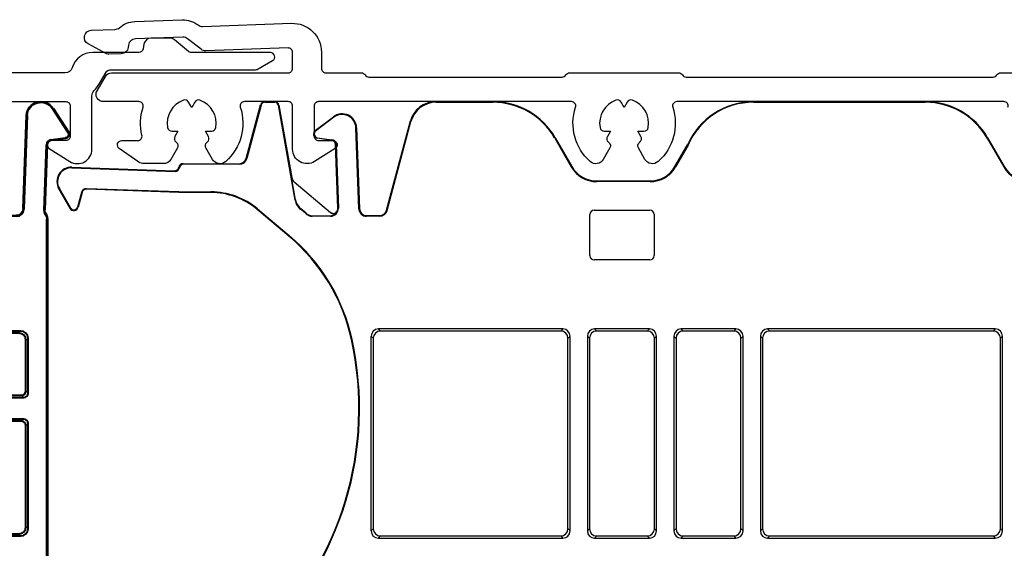
# Model space of a CAD drawing. Units: millimetres. Extents: x 74 to 1712, y 22 to 1484.
# Drawn here: x 763 to 832, y 1008 to 1045 of the extents above; entities that cross this region are included whole.
import ezdxf

# ---------------------------------------------------------------- set-up
doc = ezdxf.new("R2010")
doc.units = ezdxf.units.MM
doc.layers.add('Dimensions', color=7, linetype='Continuous', lineweight=25, true_color=0x008000)
for name, color, linetype, lineweight in [('G0008352 SPR 110-142 IVV AIR COMF', 7, 'Continuous', 25), ('P0346710 PRF P BOD IVV AIR COMF 110-142', 7, 'Continuous', 25), ('P0346810 PRF P EXTEND UP IVV AIR COMF', 7, 'Continuous', 25), ('Visible Edges', 7, 'Continuous', 40), ('Visible Tangent Edges', 7, 'Continuous', 25)]:
    doc.layers.add(name, color=color, linetype=linetype, lineweight=lineweight)

# ---------------------------------------------------------------- blocks, each defined once
blk = doc.blocks.new('G0008352 SPR IVV AIR COMF 110-142 RAAM 170-202')
at = {"layer": 'G0008352 SPR 110-142 IVV AIR COMF'}
for p, q in [((778.929, 1034.981), (779.922, 1038.688)), ((779.964, 1038.677), (778.971, 1034.97)), ((779.922, 1038.688), (779.964, 1038.677)), ((780.212, 1038.911), (780.908, 1038.911)), ((780.212, 1038.911), (780.212, 1038.867)), ((780.212, 1038.867), (780.908, 1038.867)), ((780.908, 1038.911), (780.908, 1038.867)), ((781.203, 1038.663), (781.16, 1038.655)), ((782.317, 1032.093), (781.16, 1038.655)), ((781.203, 1038.663), (782.087, 1033.652)), ((792.063, 1038.911), (796.035, 1038.911)), ((792.096, 1038.867), (792.063, 1038.911)), ((792.096, 1038.867), (796.035, 1038.867)), ((796.035, 1038.911), (796.035, 1038.867)), ((814.123, 1038.911), (826.035, 1038.911)), ((814.123, 1038.911), (814.123, 1038.867)), ((814.123, 1038.867), (826.035, 1038.867)), ((826.035, 1038.911), (826.035, 1038.867)), ((783.718, 1036.905), (784.984, 1037.859)), ((785.01, 1037.825), (783.744, 1036.871)), ((784.984, 1037.859), (785.01, 1037.825)), ((788.664, 1031.381), (790.324, 1037.577)), ((790.324, 1037.577), (790.357, 1037.533)), ((783.718, 1036.905), (783.744, 1036.871)), ((786.585, 1037.096), (786.541, 1037.094)), ((786.737, 1031.492), (786.541, 1037.094)), ((786.585, 1037.096), (786.781, 1031.493)), ((788.706, 1031.37), (790.357, 1037.533)), ((783.857, 1036.369), (783.863, 1036.412)), ((784.866, 1036.227), (783.857, 1036.369)), ((783.863, 1036.412), (784.872, 1036.27)), ((784.866, 1036.227), (784.872, 1036.27)), ((800.365, 1036.411), (800.328, 1036.389)), ((800.328, 1036.389), (801.482, 1034.389)), ((800.365, 1036.411), (801.52, 1034.411)), ((830.365, 1036.411), (830.328, 1036.389)), ((830.328, 1036.389), (831.482, 1034.389)), ((830.365, 1036.411), (831.52, 1034.411)), ((785.124, 1035.94), (785.168, 1035.942)), ((785.278, 1031.528), (785.124, 1035.94)), ((785.168, 1035.942), (785.322, 1031.53)), ((808.675, 1034.411), (809.541, 1035.911)), ((809.58, 1035.891), (808.713, 1034.389)), ((778.971, 1034.97), (778.929, 1034.981)), ((766.832, 1034.371), (766.831, 1034.327)), ((766.831, 1034.327), (773.991, 1034.077)), ((766.832, 1034.371), (773.947, 1034.122)), ((774.547, 1034.611), (778.446, 1034.611)), ((774.591, 1034.567), (774.547, 1034.611)), ((778.446, 1034.567), (774.591, 1034.567)), ((778.446, 1034.611), (778.446, 1034.567)), ((801.52, 1034.411), (801.482, 1034.389)), ((808.675, 1034.411), (808.713, 1034.389)), ((831.52, 1034.411), (831.482, 1034.389)), ((782.087, 1033.652), (782.08, 1033.651)), ((782.353, 1032.099), (782.08, 1033.651)), ((765.931, 1032.871), (765.969, 1032.893)), ((766.715, 1031.514), (765.931, 1032.871)), ((766.753, 1031.536), (765.969, 1032.893)), ((767.84, 1032.835), (767.841, 1032.878)), ((774.247, 1032.611), (767.84, 1032.835)), ((774.248, 1032.654), (767.841, 1032.878)), ((782.253, 1033.351), (782.258, 1033.356)), ((782.253, 1033.351), (784.777, 1031.233)), ((782.258, 1033.356), (784.781, 1031.238)), ((803.252, 1033.411), (803.252, 1033.367)), ((803.252, 1033.411), (806.943, 1033.411)), ((806.943, 1033.367), (803.252, 1033.367)), ((806.943, 1033.411), (806.943, 1033.367)), ((767.497, 1032.624), (767.222, 1031.598)), ((767.54, 1032.612), (767.265, 1031.586)), ((767.54, 1032.612), (767.497, 1032.624)), ((774.248, 1032.654), (774.247, 1032.611)), ((776.475, 1032.611), (774.247, 1032.611)), ((774.248, 1032.654), (776.475, 1032.654)), ((776.475, 1032.654), (776.475, 1032.611)), ((782.317, 1032.093), (782.353, 1032.099)), ((766.715, 1031.514), (766.753, 1031.536)), ((767.265, 1031.586), (767.222, 1031.598)), ((779.717, 1031.474), (779.688, 1031.441)), ((781.889, 1029.594), (779.688, 1031.441)), ((779.717, 1031.474), (781.917, 1029.628)), ((782.705, 1031.45), (782.727, 1031.479)), ((785.274, 1031.402), (785.267, 1031.404)), ((785.322, 1031.53), (785.278, 1031.528)), ((786.781, 1031.493), (786.737, 1031.492)), ((783.145, 1031.094), (783.169, 1031.122)), ((783.495, 1031.004), (784.779, 1031.004)), ((783.495, 1030.967), (783.495, 1031.004)), ((784.779, 1030.967), (783.495, 1030.967)), ((784.781, 1031.238), (784.777, 1031.233)), ((784.779, 1031.004), (784.779, 1030.967)), ((787.28, 1031.011), (788.181, 1031.011)), ((787.28, 1030.967), (787.28, 1031.011)), ((788.181, 1030.967), (787.28, 1030.967)), ((788.181, 1031.011), (788.181, 1030.967)), ((788.706, 1031.37), (788.664, 1031.381)), ((802.774, 1028.237), (802.774, 1031.085)), ((803.074, 1031.385), (806.921, 1031.385)), ((807.221, 1031.085), (807.221, 1028.237)), ((781.917, 1029.628), (781.889, 1029.594)), ((806.921, 1027.937), (803.074, 1027.937)), ((787.599, 1022.659), (787.747, 1022.511)), ((787.599, 1009.162), (787.599, 1022.659)), ((788.247, 1023.011), (788.099, 1023.159)), ((800.896, 1023.159), (788.099, 1023.159)), ((800.748, 1023.011), (788.247, 1023.011)), ((800.896, 1023.159), (800.748, 1023.011)), ((801.247, 1022.511), (801.396, 1022.659)), ((801.396, 1009.162), (801.396, 1022.659)), ((802.599, 1022.659), (802.599, 1009.162)), ((802.599, 1022.659), (802.747, 1022.511)), ((803.247, 1023.011), (803.099, 1023.159)), ((806.896, 1023.159), (803.099, 1023.159)), ((806.748, 1023.011), (803.247, 1023.011)), ((806.896, 1023.159), (806.748, 1023.011)), ((807.247, 1022.511), (807.396, 1022.659)), ((807.396, 1009.162), (807.396, 1022.659)), ((808.599, 1022.659), (808.599, 1009.162)), ((808.599, 1022.659), (808.747, 1022.511)), ((809.247, 1023.011), (809.099, 1023.159)), ((812.896, 1023.159), (809.099, 1023.159)), ((812.748, 1023.011), (809.247, 1023.011)), ((812.896, 1023.159), (812.748, 1023.011)), ((813.247, 1022.511), (813.396, 1022.659)), ((813.396, 1009.162), (813.396, 1022.659)), ((814.599, 1022.659), (814.599, 1009.162)), ((814.599, 1022.659), (814.747, 1022.511)), ((815.247, 1023.011), (815.099, 1023.159)), ((830.896, 1023.159), (815.099, 1023.159)), ((830.748, 1023.011), (815.247, 1023.011)), ((830.896, 1023.159), (830.748, 1023.011)), ((831.247, 1022.511), (831.396, 1022.659)), ((831.396, 1009.162), (831.396, 1022.659)), ((786.23, 1022.427), (786.273, 1022.436)), ((787.747, 1022.511), (787.747, 1009.311)), ((801.247, 1009.311), (801.247, 1022.511)), ((802.747, 1022.511), (802.747, 1009.311)), ((807.247, 1009.311), (807.247, 1022.511)), ((808.747, 1022.511), (808.747, 1009.311)), ((813.247, 1009.311), (813.247, 1022.511)), ((814.747, 1022.511), (814.747, 1009.311)), ((831.247, 1009.311), (831.247, 1022.511)), ((787.747, 1009.311), (787.599, 1009.162)), ((801.396, 1009.162), (801.247, 1009.311)), ((802.747, 1009.311), (802.599, 1009.162)), ((807.396, 1009.162), (807.247, 1009.311)), ((808.747, 1009.311), (808.599, 1009.162)), ((813.396, 1009.162), (813.247, 1009.311)), ((814.747, 1009.311), (814.599, 1009.162)), ((831.396, 1009.162), (831.247, 1009.311)), ((788.099, 1008.662), (788.247, 1008.811)), ((788.099, 1008.662), (800.896, 1008.662)), ((788.247, 1008.811), (800.748, 1008.811)), ((800.748, 1008.811), (800.896, 1008.662)), ((803.099, 1008.662), (803.247, 1008.811)), ((803.099, 1008.662), (806.896, 1008.662)), ((803.247, 1008.811), (806.748, 1008.811)), ((806.748, 1008.811), (806.896, 1008.662)), ((809.099, 1008.662), (809.247, 1008.811)), ((809.099, 1008.662), (812.896, 1008.662)), ((809.247, 1008.811), (812.748, 1008.811)), ((812.748, 1008.811), (812.896, 1008.662)), ((815.099, 1008.662), (815.247, 1008.811)), ((815.099, 1008.662), (830.896, 1008.662)), ((815.247, 1008.811), (830.748, 1008.811)), ((830.748, 1008.811), (830.896, 1008.662))]:
    blk.add_line(p, q, dxfattribs=at)
for centre, radius, start, end in [((780.212, 1038.611), 0.3, 90, 165), ((780.212, 1038.611), 0.256, 90, 165), ((780.908, 1038.611), 0.3, 10, 90), ((780.908, 1038.611), 0.256, 10, 90), ((796.035, 1033.911), 5, 30, 90), ((796.035, 1033.911), 4.956, 30, 90), ((814.123, 1033.911), 5, 90, 156.42182), ((814.123, 1033.911), 4.956, 90, 156.45006), ((826.035, 1033.911), 5, 30, 90), ((826.035, 1033.911), 4.956, 30, 90), ((785.586, 1037.061), 1, 2, 127), ((785.586, 1037.061), 0.956, 2, 127), ((783.898, 1036.666), 0.3, 127, 262), ((783.898, 1036.666), 0.256, 127, 262), ((784.825, 1035.93), 0.3, 2, 82), ((784.825, 1035.93), 0.344, 2, 82), ((778.446, 1035.111), 0.5, 270, 345), ((778.446, 1035.111), 0.544, 270, 345), ((766.797, 1033.371), 1, 88, 210), ((766.797, 1033.371), 0.956, 88, 210), ((803.252, 1035.411), 2.044, 210, 270), ((803.252, 1035.411), 2, 210, 270), ((806.943, 1035.411), 2, 270, 330), ((806.943, 1035.411), 2.044, 270, 330), ((833.252, 1035.411), 2.044, 210, 270), ((833.252, 1035.411), 2, 210, 270), ((782.579, 1033.739), 0.507, 190, 230), ((782.579, 1033.739), 0.5, 190, 230), ((767.829, 1032.535), 0.344, 88, 165), ((767.829, 1032.535), 0.3, 88, 165), ((776.475, 1027.611), 5.044, 50, 90), ((776.475, 1027.611), 5, 50, 90), ((783.345, 1032.274), 1.044, 190, 232.17514), ((783.345, 1032.274), 1.007, 190, 232.17514), ((766.975, 1031.664), 0.3, 210, 345), ((766.975, 1031.664), 0.256, 210, 345), ((773.533, 1019.636), 14.956, 50.00754, 52.17514), ((773.533, 1019.636), 14.993, 50.00754, 52.17514), ((784.779, 1031.511), 0.544, 270, 2), ((784.974, 1031.468), 0.3, 230, 347.63894), ((784.779, 1031.511), 0.5, 347.63894, 2), ((787.28, 1031.511), 0.544, 182, 270), ((787.28, 1031.511), 0.5, 182, 270), ((783.495, 1031.511), 0.544, 230.00754, 270), ((783.495, 1031.511), 0.507, 230.00754, 270), ((784.974, 1031.468), 0.307, 230, 347.63894), ((784.779, 1031.511), 0.507, 270, 347.63894), ((788.181, 1031.511), 0.5, 270, 345), ((788.181, 1031.511), 0.544, 270, 345), ((773.533, 1019.636), 13, 12.3964, 50), ((773.533, 1019.636), 13.044, 12.3964, 50), ((764.547, 1017.661), 22.2, 313.92099, 12.3964), ((764.547, 1017.661), 22.244, 313.92099, 12.3964)]:
    blk.add_arc(centre, radius, start, end, dxfattribs=at)
for centre, major_axis, ratio, start_param, end_param in [((792.063, 1037.111), (1.428, 1.096), 0.99994, 0.916327, 2.225266), ((792.096, 1037.067), (-1.096, 1.428), 0.99994, 5.628716, 6.937655), ((774.547, 1034.311), (0.212, 0.212), 0.999924, 0.785436, 2.169753), ((774.591, 1034.267), (-0.212, 0.212), 0.999924, 5.497825, 6.884774), ((803.074, 1031.085), (-0.212, 0.212), 0.999695, 5.497939, 7.068431), ((806.921, 1031.085), (0.212, 0.212), 0.999695, 5.497939, 7.068431), ((803.074, 1028.237), (-0.212, -0.212), 0.999695, 5.497939, 7.068431), ((806.921, 1028.237), (0.212, -0.212), 0.999695, 5.497939, 7.068431), ((788.099, 1022.659), (-0.354, 0.354), 0.999695, 5.497939, 7.068431), ((788.248, 1022.511), (-0.354, 0.354), 0.999695, 5.497939, 7.068431), ((800.747, 1022.511), (0.354, 0.354), 0.999695, 5.497939, 7.068431), ((800.896, 1022.659), (0.354, 0.354), 0.999695, 5.497939, 7.068431), ((803.099, 1022.659), (-0.354, 0.354), 0.999695, 5.497939, 7.068431), ((803.248, 1022.511), (-0.354, 0.354), 0.999695, 5.497939, 7.068431), ((806.747, 1022.511), (0.354, 0.354), 0.999695, 5.497939, 7.068431), ((806.896, 1022.659), (0.354, 0.354), 0.999695, 5.497939, 7.068431), ((809.099, 1022.659), (-0.354, 0.354), 0.999695, 5.497939, 7.068431), ((809.248, 1022.511), (-0.354, 0.354), 0.999695, 5.497939, 7.068431), ((812.747, 1022.511), (0.354, 0.354), 0.999695, 5.497939, 7.068431), ((812.896, 1022.659), (0.354, 0.354), 0.999695, 5.497939, 7.068431), ((815.099, 1022.659), (-0.354, 0.354), 0.999695, 5.497939, 7.068431), ((815.248, 1022.511), (-0.354, 0.354), 0.999695, 5.497939, 7.068431), ((830.747, 1022.511), (0.354, 0.354), 0.999695, 5.497939, 7.068431), ((830.896, 1022.659), (0.354, 0.354), 0.999695, 5.497939, 7.068431), ((788.099, 1009.163), (-0.354, -0.354), 0.999695, 5.497939, 7.068431), ((788.248, 1009.311), (-0.354, -0.354), 0.999695, 5.497939, 7.068431), ((800.747, 1009.311), (0.354, -0.354), 0.999695, 5.497939, 7.068431), ((800.896, 1009.163), (0.354, -0.354), 0.999695, 5.497939, 7.068431), ((803.099, 1009.163), (-0.354, -0.354), 0.999695, 5.497939, 7.068431), ((803.248, 1009.311), (-0.354, -0.354), 0.999695, 5.497939, 7.068431), ((806.747, 1009.311), (0.354, -0.354), 0.999695, 5.497939, 7.068431), ((806.896, 1009.163), (0.354, -0.354), 0.999695, 5.497939, 7.068431), ((809.099, 1009.163), (-0.354, -0.354), 0.999695, 5.497939, 7.068431), ((809.248, 1009.311), (-0.354, -0.354), 0.999695, 5.497939, 7.068431), ((812.747, 1009.311), (0.354, -0.354), 0.999695, 5.497939, 7.068431), ((812.896, 1009.163), (0.354, -0.354), 0.999695, 5.497939, 7.068431), ((815.099, 1009.163), (-0.354, -0.354), 0.999695, 5.497939, 7.068431), ((815.248, 1009.311), (-0.354, -0.354), 0.999695, 5.497939, 7.068431), ((830.747, 1009.311), (0.354, -0.354), 0.999695, 5.497939, 7.068431), ((830.896, 1009.163), (0.354, -0.354), 0.999695, 5.497939, 7.068431)]:
    blk.add_ellipse(centre, major_axis=major_axis, ratio=ratio, start_param=start_param, end_param=end_param, dxfattribs=at)
blk.add_rational_spline([(809.58, 1035.891), (809.56, 1035.901), (809.541, 1035.911)], [1.00000000097, 1.00000000096, 1.00000000096], degree=2, dxfattribs=at)
for points, knots in [([(773.947, 1034.122), (773.979, 1034.121), (774.012, 1034.125), (774.073, 1034.143), (774.102, 1034.157), (774.161, 1034.198), (774.188, 1034.226), (774.231, 1034.291), (774.245, 1034.328), (774.253, 1034.366)], [-0.04269234, -0.04269234, -0.04269234, -0.04269234, -0.03306497, -0.03306497, -0.02343778, -0.02343778, -0.01171923, -0.01171923, 0, 0, 0, 0]), ([(773.991, 1034.077), (774.03, 1034.076), (774.069, 1034.082), (774.142, 1034.109), (774.176, 1034.13), (774.228, 1034.178), (774.248, 1034.203), (774.279, 1034.26), (774.29, 1034.29), (774.296, 1034.322)], [0, 0, 0, 0, 0.01171968, 0.01171968, 0.02343848, 0.02343848, 0.03310479, 0.03310479, 0.04277122, 0.04277122, 0.04277122, 0.04277122]), ([(774.296, 1034.322), (774.293, 1034.325), (774.29, 1034.329), (774.283, 1034.336), (774.278, 1034.34), (774.274, 1034.344), (774.27, 1034.348), (774.266, 1034.353), (774.259, 1034.36), (774.256, 1034.363), (774.253, 1034.366)], [0.0304546, 0.0304546, 0.0304546, 0.0304546, 0.1401788, 0.1401788, 0.2803575, 0.2803575, 0.2803575, 0.421105, 0.421105, 0.5305373, 0.5305373, 0.5305373, 0.5305373]), ([(773.947, 1034.122), (773.951, 1034.119), (773.954, 1034.116), (773.961, 1034.108), (773.965, 1034.104), (773.969, 1034.1), (773.973, 1034.095), (773.977, 1034.091), (773.984, 1034.084), (773.988, 1034.08), (773.991, 1034.077)], [-0.5305373, -0.5305373, -0.5305373, -0.5305373, -0.421105, -0.421105, -0.2803575, -0.2803575, -0.2803575, -0.1401788, -0.1401788, -0.0304981, -0.0304981, -0.0304981, -0.0304981])]:
    blk.add_open_spline(points, degree=3, knots=knots, dxfattribs=at)
blk = doc.blocks.new('P0346710 PRF P BOD IVV AIR COMF 110-142')
at = {"layer": 'P0346710 PRF P BOD IVV AIR COMF 110-142'}
blk.add_lwpolyline([(56.627, 1.106, 0.510411), (56.342, 1.5), (33.658, 1.5, 0.510411), (33.373, 1.106, -0.298235), (32.363, -2.649, -0.475558), (31.444, -2.501), (30.989, -1.712, -0.37077), (31.061, -1.328, 0.007242), (31.099, -1.297, 0.362555), (31.165, -0.918), (30.953, -0.55), (31.377, -0.55, 0.362555), (31.673, -0.304, 0.366805), (30.573, 1.6, 0.362555), (30.212, 1.468), (30, 1.1), (29.788, 1.468, 0.362555), (29.427, 1.6, 0.366805), (28.327, -0.304, 0.362555), (28.623, -0.55), (29.047, -0.55), (28.835, -0.918, 0.362555), (28.901, -1.297, 0.007242), (28.939, -1.328, -0.37077), (29.011, -1.712), (28.556, -2.501, -0.475558), (27.637, -2.649, -0.298235), (26.627, 1.106, 0.510411), (26.342, 1.5), (8.8, 1.5, 0.414214), (8.5, 1.2), (8.5, -0.9, 0.414214), (8.8, -1.2), (9.8, -1.2, -0.753554), (9.959, -1.754), (8.53, -2.647, -0.589045), (7, -1.799), (7, 1.2, 0.414214), (6.7, 1.5), (3.658, 1.5, 0.510411), (3.373, 1.106, -0.298235), (2.363, -2.649, -0.475558), (1.444, -2.501), (0.989, -1.712, -0.37077), (1.061, -1.328, 0.007242), (1.099, -1.297, 0.362555), (1.165, -0.918), (0.953, -0.55), (1.377, -0.55, 0.362555), (1.673, -0.304, 0.366805), (0.573, 1.6, 0.362555), (0.212, 1.468), (0, 1.1), (-0.212, 1.468, 0.362555), (-0.573, 1.6, 0.366805), (-1.673, -0.304, 0.362555), (-1.377, -0.55), (-0.953, -0.55), (-1.165, -0.918, 0.362555), (-1.099, -1.297, 0.007242), (-1.061, -1.328, -0.37077), (-0.989, -1.712), (-1.443, -2.499, -0.267949), (-1.963, -2.799), (-3.328, -2.799, -0.153915), (-3.672, -2.691), (-5.022, -1.746, -0.73323), (-4.85, -1.2), (-3.743, -1.2, 0.485137), (-3.452, -0.83, -0.139117), (-3.373, 1.106, 0.510411), (-3.658, 1.5), (-6.134, 1.5, -0.57735), (-6.567, 2.25), (-5.99, 3.25, -0.267949), (-5.557, 3.5), (6.7, 3.5, 0.414214), (7, 3.8), (7, 4.918, 0.424475), (6.69, 5.218), (0.98, 5.019, -0.176327), (0.655, 5.125), (-0.285, 5.858, 0.176327), (-0.61, 5.964), (-3.906, 5.849, 0.36397), (-4.384, 5.419), (-4.409, 5.244, -0.36397), (-4.886, 4.814), (-5.75, 4.784, -0.131652), (-5.901, 4.819), (-7.185, 5.501, -0.767327), (-6.967, 6.442), (-5.326, 6.5, 0.173631), (-5.013, 6.624, -0.173631), (-3.948, 7.048), (-0.652, 7.163, -0.173631), (0.44, 6.815, 0.173631), (0.761, 6.712), (6.93, 6.928, -0.424475), (9, 4.929), (9, 3.8, 0.414214), (9.3, 3.5), (11.78, 3.5, -0.267949), (12.04, 3.35, 0.267949), (12.3, 3.2), (25.7, 3.2, 0.267949), (25.96, 3.35, -0.267949), (26.22, 3.5), (33.78, 3.5, -0.267949), (34.04, 3.35, 0.267949), (34.3, 3.2), (55.6, 3.2, 0.267949), (55.86, 3.35, -0.267949), (56.12, 3.5), (63.68, 3.5, -0.267949)], format="xyb", dxfattribs=at)
blk = doc.blocks.new('G0008356 SPR UTB 30 IVV AIR COMF B')
at = {"layer": 'Visible Edges'}
for p, q in [((5.064, 1.5), (5.76, 1.5)), ((5.064, 1.456), (5.76, 1.456)), ((3.869, -2.1), (4.774, 1.278)), ((4.817, 1.266), (3.915, -2.1)), ((6.602, -2.1), (6.013, 1.245)), ((6.056, 1.252), (6.647, -2.1)), ((21.412, -0.621), (20.342, 1.022)), ((20.379, 1.046), (21.449, -0.597)), ((8.57, -0.505), (9.836, 0.449)), ((9.863, 0.414), (8.597, -0.54)), ((18.316, -5.917), (18.541, 0.535)), ((18.585, 0.533), (18.358, -5.961)), ((11.59, -5.919), (11.394, -0.317)), ((11.438, -0.315), (11.633, -5.917)), ((9.719, -1.184), (8.709, -1.042)), ((8.715, -0.999), (9.725, -1.141)), ((20.224, -1.157), (21.233, -1.015)), ((21.239, -1.058), (20.23, -1.2)), ((10.131, -5.883), (9.977, -1.471)), ((10.021, -1.469), (10.175, -5.881)), ((19.769, -6.036), (19.928, -1.485)), ((19.972, -1.487), (19.814, -5.993)), ((12.133, -6.4), (17.816, -6.4)), ((17.858, -6.444), (12.133, -6.444)), ((19.956, -45.565), (19.956, -6.636)), ((20, -6.592), (20, -45.583)), ((12.6, -18.7), (12.6, -14.9)), ((18.148, -14.4), (13.1, -14.4)), ((18, -14.548), (13.248, -14.548)), ((18.648, -18.7), (18.648, -14.9)), ((12.748, -15.048), (12.748, -18.552)), ((18.5, -18.552), (18.5, -15.048)), ((12.9, -19), (18.348, -19)), ((13.048, -18.852), (18.2, -18.852)), ((12.6, -28.1), (12.6, -20.8)), ((12.748, -20.948), (12.748, -27.952)), ((18.348, -20.5), (12.9, -20.5)), ((18.2, -20.648), (13.048, -20.648)), ((18.5, -27.952), (18.5, -20.948)), ((18.648, -28.1), (18.648, -20.8)), ((13.1, -28.6), (18.148, -28.6)), ((13.248, -28.452), (18, -28.452)), ((11.1, -36.355), (11.1, -30.615)), ((11.137, -30.458), (11.137, -46.838)), ((10, -36.055), (10.8, -36.055)), ((10.793, -36.061), (10, -36.061)), ((11.093, -39.248), (11.093, -36.361)), ((10, -39.548), (10.793, -39.548)), ((10.8, -39.555), (10, -39.555)), ((11.1, -46.817), (11.1, -39.255)), ((10.987, -47.098), (9.935, -47.705)), ((9.947, -47.656), (10.95, -47.077)), ((17.712, -48.762), (19.283, -47.191)), ((19.326, -47.209), (17.73, -48.805)), ((-11.652, -50.719), (-10.377, -49.2)), ((-10.32, -49.2), (-11.59, -50.714)), ((-10.058, -51.999), (-7.847, -49.364)), ((-7.826, -49.407), (-10.053, -52.061)), ((-7.617, -49.256), (-6.99, -49.256)), ((-7.032, -49.3), (-7.596, -49.3)), ((-6.563, -54.443), (-6.732, -49.59)), ((-6.69, -49.546), (-6.519, -54.441)), ((-4.888, -49.256), (2.078, -49.256)), ((-4.706, -49.3), (-4.843, -49.3)), ((2.078, -49.3), (-4.706, -49.3)), ((9.545, -49.569), (8.785, -50.008)), ((9.557, -49.613), (8.807, -50.046)), ((10.045, -49.435), (16.086, -49.435)), ((15.807, -49.479), (10.057, -49.479)), ((16.104, -49.479), (15.807, -49.479)), ((5.256, -51.636), (5.256, -50.436)), ((5.3, -50.48), (5.3, -51.68)), ((5.556, -50.136), (8.307, -50.136)), ((8.307, -50.18), (5.6, -50.18)), ((-10.475, -52.098), (-11.615, -51.142)), ((-11.553, -51.136), (-10.481, -52.036)), ((-5.058, -53.286), (-5.131, -51.205)), ((-5.087, -51.225), (-5.015, -53.284)), ((5, -51.98), (3.877, -51.98)), ((3.916, -51.936), (4.956, -51.936)), ((-3.791, -53.714), (-4.8, -53.572)), ((-4.794, -53.529), (-3.784, -53.671)), ((-4.918, -55.205), (-3.652, -54.251)), ((-3.625, -54.286), (-4.891, -55.24))]:
    blk.add_line(p, q, dxfattribs=at)
at = {"layer": 'Visible Edges', "extrusion": (0, 0, -1)}
for centre, radius, start, end in [((-5.064, 1.2), 0.3, 15, 90), ((-5.064, 1.2), 0.256, 15, 90), ((-5.76, 1.2), 0.3, 90, 170), ((-5.76, 1.2), 0.256, 90, 170), ((-19.541, 0.5), 1, 2, 146.91572), ((-19.541, 0.5), 0.956, 2, 146.91572), ((-10.438, -0.35), 1, 53, 178), ((-10.438, -0.35), 0.956, 53, 178), ((-8.751, -0.745), 0.3, 278, 53), ((-8.751, -0.745), 0.256, 278, 53), ((-21.198, -0.761), 0.256, 146.91572, 262), ((-21.198, -0.761), 0.3, 146.91572, 262), ((-9.631, -5.9), 0.507, 192.36106, 223.34741), ((-9.827, -5.943), 0.307, 192.36106, 235.62681), ((10.6, -19.75), 23.7, 206.91645, 209.63439), ((4.706, -50.3), 1, 295.15284, 63.92542), ((-8.307, -49.18), 0.956, 240, 270), ((-8.307, -49.18), 1, 240, 270), ((4.759, -53.275), 0.3, 278, 358), ((4.759, -53.275), 0.256, 278, 358)]:
    blk.add_arc(centre, radius, start, end, dxfattribs=at)
at = {"layer": 'Visible Edges'}
for centre, radius, start, end in [((9.677, -1.481), 0.3, 2, 82), ((9.677, -1.481), 0.344, 2, 82), ((20.271, -1.497), 0.344, 98, 178), ((20.271, -1.497), 0.3, 98, 178), ((9.631, -5.9), 0.544, 312.70123, 2), ((9.827, -5.943), 0.3, 305.29031, 347.63894), ((9.631, -5.9), 0.5, 347.63894, 2), ((12.133, -5.9), 0.544, 182, 270), ((12.133, -5.9), 0.5, 182, 270), ((-1.614, -17.775), 13.044, 12.3964, 27.07221), ((-1.614, -17.775), 13, 12.3964, 26.6935), ((-10.6, -19.75), 22.244, 337.83598, 12.3964), ((-10.6, -19.75), 22.2, 338.11409, 12.3964), ((-10.6, -19.75), 23.663, 330.52386, 333.45651), ((2.078, -49.8), 0.544, 47.89655, 90), ((2.078, -49.8), 0.5, 47.89655, 90), ((0, -52.1), 3.6, 6.18215, 47.89655), ((0, -52.1), 3.644, 6.75146, 47.89655), ((-3.832, -54.011), 0.3, 307, 82), ((-3.832, -54.011), 0.344, 307, 82), ((-5.52, -54.406), 1.044, 182, 307), ((-5.52, -54.406), 1, 182, 307)]:
    blk.add_arc(centre, radius, start, end, dxfattribs=at)
at = {"layer": 'Visible Edges', "extrusion": (0, 0, -1)}
for centre, major_axis, ratio, start_param, end_param in [((17.816, -5.9), (-0.36, -0.347), 0.999926, 3.944481, 5.480297), ((17.656, -45.565), (2.125, -0.88), 0.999955, 5.890502, 6.675869), ((16.086, -47.135), (0.88, -2.125), 0.999955, 5.890502, 6.675869), ((-4.843, -49.6), (0.208, 0.216), 0.999921, 4.965424, 5.515201), ((10.057, -50.479), (0.966, 0.259), 0.999959, 4.4506, 4.974178), ((5.6, -50.48), (0.212, 0.212), 0.999924, 3.927029, 5.497749), ((-11.422, -50.912), (-0.026, 0.299), 0.999924, 3.927029, 5.497749), ((-11.36, -50.906), (-0.299, -0.026), 0.999924, 5.497825, 7.068545), ((4.956, -51.636), (0.212, -0.212), 0.999924, 5.497825, 7.068545), ((-10.288, -51.806), (0.026, -0.299), 0.999924, 5.497825, 7.068545), ((-10.283, -51.868), (-0.299, -0.026), 0.999924, 3.927029, 5.497749)]:
    blk.add_ellipse(centre, major_axis=major_axis, ratio=ratio, start_param=start_param, end_param=end_param, dxfattribs=at)
at = {"layer": 'Visible Edges'}
for centre, major_axis, ratio, start_param, end_param in [((17.858, -5.944), (0.347, -0.36), 0.999926, 5.515277, 7.051093), ((13.1, -14.9), (-0.354, 0.354), 0.999695, 5.497939, 7.068431), ((13.248, -15.048), (-0.354, 0.354), 0.999695, 5.497939, 7.068431), ((18, -15.048), (0.354, 0.354), 0.999695, 5.497939, 7.068431), ((18.148, -14.9), (0.354, 0.354), 0.999695, 5.497939, 7.068431), ((12.9, -18.7), (-0.212, -0.212), 0.999695, 5.497939, 7.068431), ((13.048, -18.552), (-0.212, -0.212), 0.999695, 5.497939, 7.068431), ((18.2, -18.552), (0.212, -0.212), 0.999695, 5.497939, 7.068431), ((18.348, -18.7), (0.212, -0.212), 0.999695, 5.497939, 7.068431), ((12.9, -20.8), (-0.212, 0.212), 0.999695, 5.497939, 7.068431), ((13.048, -20.948), (-0.212, 0.212), 0.999695, 5.497939, 7.068431), ((18.2, -20.948), (0.212, 0.212), 0.999695, 5.497939, 7.068431), ((18.348, -20.8), (0.212, 0.212), 0.999695, 5.497939, 7.068431), ((13.248, -27.952), (-0.354, -0.354), 0.999695, 5.497939, 7.068431), ((18, -27.952), (0.354, -0.354), 0.999695, 5.497939, 7.068431), ((13.1, -28.1), (-0.354, -0.354), 0.999695, 5.497939, 7.068431), ((18.148, -28.1), (0.354, -0.354), 0.999695, 5.497939, 7.068431), ((10.793, -36.361), (-0.212, 0.212), 0.999924, 3.927029, 5.497749), ((10.8, -36.355), (0.212, 0.212), 0.999924, 5.497825, 7.068545), ((10.793, -39.248), (0.212, 0.212), 0.999924, 3.927029, 5.497749), ((10.8, -39.255), (0.212, -0.212), 0.999924, 5.497825, 7.068545), ((17.7, -45.583), (0.88, 2.125), 0.999955, 4.319706, 5.105072), ((10.8, -46.817), (0.26, -0.15), 0.999949, 5.759609, 6.806762), ((10.837, -46.838), (0.26, -0.15), 0.999949, 5.759609, 6.806762), ((16.104, -47.179), (2.125, 0.88), 0.999955, 4.319706, 5.105072), ((-7.617, -49.556), (-0.127, 0.272), 0.999954, 5.846871, 6.7195), ((-7.596, -49.6), (-0.272, -0.127), 0.999954, 4.276074, 5.148704), ((-7.032, -49.6), (-0.216, 0.208), 0.999926, 3.944481, 5.480297), ((-6.99, -49.556), (0.208, 0.216), 0.999926, 5.515277, 7.051093), ((-4.888, -49.556), (-0.216, 0.208), 0.999921, 5.480373, 6.509797), ((10.045, -50.435), (-0.259, 0.966), 0.999959, 6.021396, 6.544974), ((5.556, -50.436), (-0.212, 0.212), 0.999924, 5.497825, 7.068545), ((3.877, -51.68), (0.223, -0.2), 0.999931, 3.980974, 5.443804), ((5, -51.68), (0.212, 0.212), 0.999924, 3.927029, 5.497749)]:
    blk.add_ellipse(centre, major_axis=major_axis, ratio=ratio, start_param=start_param, end_param=end_param, dxfattribs=at)
for points, knots in [([(19.769, -6.036), (19.767, -6.101), (19.777, -6.166), (19.815, -6.269), (19.836, -6.308), (19.863, -6.345)], [0, 0, 0, 0, 0.01953276, 0.01953276, 0.03295525, 0.03295525, 0.03295525, 0.03295525]), ([(19.907, -6.301), (19.881, -6.265), (19.86, -6.226), (19.822, -6.123), (19.812, -6.058), (19.814, -5.993)], [-0.03282527, -0.03282527, -0.03282527, -0.03282527, -0.01953276, -0.01953276, 0, 0, 0, 0]), ([(19.863, -6.345), (19.893, -6.387), (19.916, -6.434), (19.948, -6.533), (19.956, -6.584), (19.956, -6.636)], [0, 0, 0, 0, 0.01559525, 0.01559525, 0.03119079, 0.03119079, 0.03119079, 0.03119079]), ([(20, -6.592), (20, -6.54), (19.992, -6.489), (19.96, -6.39), (19.937, -6.343), (19.907, -6.301)], [0, 0, 0, 0, 0.0155304, 0.0155304, 0.0310605, 0.0310605, 0.0310605, 0.0310605]), ([(11.1, -30.615), (11.1, -30.575), (11.092, -30.537), (11.063, -30.464), (11.041, -30.431), (10.986, -30.376), (10.953, -30.354), (10.882, -30.323), (10.843, -30.315), (10.765, -30.314), (10.726, -30.321), (10.656, -30.349), (10.625, -30.368), (10.571, -30.417), (10.549, -30.446), (10.533, -30.479)], [0, 0, 0, 0, 0.01173344, 0.01173344, 0.02345948, 0.02345948, 0.03517673, 0.03517673, 0.04688886, 0.04688886, 0.05860249, 0.05860249, 0.06950668, 0.06950668, 0.08041303, 0.08041303, 0.08041303, 0.08041303]), ([(11.137, -30.458), (11.137, -30.419), (11.129, -30.381), (11.1, -30.308), (11.078, -30.275), (11.023, -30.22), (10.99, -30.198), (10.919, -30.167), (10.88, -30.159), (10.802, -30.158), (10.763, -30.165), (10.693, -30.193), (10.661, -30.212), (10.607, -30.262), (10.585, -30.292), (10.569, -30.324)], [0, 0, 0, 0, 0.01173388, 0.01173388, 0.02346018, 0.02346018, 0.03517744, 0.03517744, 0.04688938, 0.04688938, 0.05860282, 0.05860282, 0.06960559, 0.06960559, 0.08061061, 0.08061061, 0.08061061, 0.08061061]), ([(-5.146, -49.402), (-5.133, -49.395), (-5.119, -49.389), (-5.086, -49.375), (-5.068, -49.367), (-5.034, -49.355), (-5.022, -49.351), (-5.006, -49.346), (-5.003, -49.345), (-5, -49.344)], [0.9324264, 0.9324264, 0.9324264, 0.9324264, 1.1076356, 1.1076356, 1.2922415, 1.2922415, 1.3845445, 1.3845445, 1.4036557, 1.4036557, 1.4036557, 1.4036557]), ([(3.916, -51.936), (3.877, -51.936), (3.839, -51.929), (3.766, -51.899), (3.733, -51.877), (3.682, -51.826), (3.662, -51.799), (3.632, -51.738), (3.622, -51.705), (3.618, -51.672)], [0, 0, 0, 0, 0.01171948, 0.01171948, 0.02343824, 0.02343824, 0.03357339, 0.03357339, 0.04370866, 0.04370866, 0.04370866, 0.04370866])]:
    blk.add_open_spline(points, degree=3, knots=knots, dxfattribs=at)
blk.add_rational_spline([(-5.087, -51.225), (-5.109, -51.215), (-5.131, -51.205)], [0.999999985116, 0.999706512022, 1], degree=2, dxfattribs=at)
at = {"layer": 'Visible Tangent Edges'}
for p, q in [((5.064, 1.5), (5.064, 1.456)), ((5.76, 1.5), (5.76, 1.456)), ((4.774, 1.278), (4.817, 1.266)), ((6.056, 1.252), (6.013, 1.245)), ((20.342, 1.022), (20.379, 1.046)), ((9.836, 0.449), (9.863, 0.414)), ((18.585, 0.533), (18.541, 0.535)), ((8.57, -0.505), (8.597, -0.54)), ((11.438, -0.315), (11.394, -0.317)), ((21.412, -0.621), (21.449, -0.597)), ((8.709, -1.042), (8.715, -0.999)), ((9.719, -1.184), (9.725, -1.141)), ((20.224, -1.157), (20.23, -1.2)), ((21.233, -1.015), (21.239, -1.058)), ((9.977, -1.471), (10.021, -1.469)), ((19.928, -1.485), (19.972, -1.487)), ((10.127, -6.009), (10.12, -6.007)), ((10.175, -5.881), (10.131, -5.883)), ((11.633, -5.917), (11.59, -5.919)), ((18.358, -5.961), (18.316, -5.917)), ((12.133, -6.4), (12.133, -6.444)), ((17.816, -6.4), (17.858, -6.444)), ((11.082, -14.984), (11.125, -14.975)), ((12.6, -14.9), (12.748, -15.048)), ((13.248, -14.548), (13.1, -14.4)), ((18.148, -14.4), (18, -14.548)), ((18.5, -15.048), (18.648, -14.9)), ((12.748, -18.552), (12.6, -18.7)), ((12.9, -19), (13.048, -18.852)), ((18.2, -18.852), (18.348, -19)), ((18.648, -18.7), (18.5, -18.552)), ((12.6, -20.8), (12.748, -20.948)), ((13.048, -20.648), (12.9, -20.5)), ((18.348, -20.5), (18.2, -20.648)), ((18.5, -20.948), (18.648, -20.8)), ((12.748, -27.952), (12.6, -28.1)), ((18.648, -28.1), (18.5, -27.952)), ((13.1, -28.6), (13.248, -28.452)), ((18, -28.452), (18.148, -28.6)), ((10.8, -36.055), (10.793, -36.061)), ((11.093, -36.361), (11.1, -36.355)), ((10.793, -39.548), (10.8, -39.555)), ((11.1, -39.255), (11.093, -39.248)), ((20, -45.583), (19.956, -45.565)), ((10.95, -47.077), (10.987, -47.098)), ((11.137, -46.838), (11.1, -46.817)), ((19.283, -47.191), (19.326, -47.209)), ((17.73, -48.805), (17.712, -48.762)), ((-7.847, -49.364), (-7.826, -49.407)), ((-7.596, -49.3), (-7.617, -49.256)), ((-6.99, -49.256), (-7.032, -49.3)), ((-6.732, -49.59), (-6.69, -49.546)), ((-4.843, -49.3), (-4.888, -49.256)), ((2.078, -49.3), (2.078, -49.256)), ((2.443, -49.397), (2.414, -49.429)), ((9.545, -49.569), (9.557, -49.613)), ((10.057, -49.479), (10.045, -49.435)), ((16.086, -49.435), (16.104, -49.479)), ((5.256, -50.436), (5.3, -50.48)), ((5.6, -50.18), (5.556, -50.136)), ((8.307, -50.136), (8.307, -50.18)), ((8.807, -50.046), (8.785, -50.008)), ((-11.59, -50.714), (-11.652, -50.719)), ((-11.615, -51.142), (-11.553, -51.136)), ((5.3, -51.68), (5.256, -51.636)), ((-10.481, -52.036), (-10.475, -52.098)), ((-10.053, -52.061), (-10.058, -51.999)), ((4.956, -51.936), (5, -51.98)), ((-5.058, -53.286), (-5.015, -53.284)), ((-4.8, -53.572), (-4.794, -53.529)), ((-3.791, -53.714), (-3.784, -53.671)), ((-6.519, -54.441), (-6.563, -54.443)), ((-3.652, -54.251), (-3.625, -54.286)), ((-4.918, -55.205), (-4.891, -55.24))]:
    blk.add_line(p, q, dxfattribs=at)
for points, knots in [([(19.814, -5.993), (19.807, -6), (19.799, -6.007), (19.792, -6.015), (19.787, -6.019), (19.783, -6.023), (19.775, -6.03), (19.772, -6.033), (19.769, -6.036)], [0.550635, 0.550635, 0.550635, 0.550635, 0.8005449, 0.8005449, 0.8005449, 0.9509103, 0.9509103, 1.0506734, 1.0506734, 1.0506734, 1.0506734]), ([(19.907, -6.301), (19.903, -6.305), (19.9, -6.309), (19.892, -6.316), (19.888, -6.319), (19.885, -6.323), (19.881, -6.327), (19.877, -6.33), (19.87, -6.338), (19.866, -6.341), (19.863, -6.345)], [0.0001775, 0.0001775, 0.0001775, 0.0001775, 0.1249472, 0.1249472, 0.2498944, 0.2498944, 0.2498944, 0.375059, 0.375059, 0.5002161, 0.5002161, 0.5002161, 0.5002161]), ([(19.956, -6.636), (19.956, -6.636), (19.956, -6.636), (19.956, -6.636), (19.96, -6.633), (19.964, -6.629), (19.971, -6.621), (19.975, -6.618), (19.978, -6.614), (19.982, -6.61), (19.985, -6.607), (19.993, -6.599), (19.996, -6.596), (20, -6.592)], [-0.5003939, -0.5003939, -0.5003939, -0.5003939, -0.5002235, -0.5002235, -0.5002235, -0.375059, -0.375059, -0.2498944, -0.2498944, -0.2498944, -0.1249472, -0.1249472, -0.000355, -0.000355, -0.000355, -0.000355]), ([(10.569, -30.324), (10.566, -30.335), (10.564, -30.346), (10.558, -30.372), (10.554, -30.387), (10.551, -30.401), (10.547, -30.418), (10.543, -30.435), (10.537, -30.461), (10.535, -30.47), (10.533, -30.479)], [0.0300217, 0.0300217, 0.0300217, 0.0300217, 0.1204667, 0.1204667, 0.2409334, 0.2409334, 0.2409334, 0.3810104, 0.3810104, 0.4553245, 0.4553245, 0.4553245, 0.4553245]), ([(11.1, -30.615), (11.102, -30.606), (11.104, -30.597), (11.111, -30.57), (11.115, -30.553), (11.119, -30.536), (11.122, -30.521), (11.126, -30.507), (11.132, -30.481), (11.134, -30.47), (11.137, -30.458)], [-0.4553245, -0.4553245, -0.4553245, -0.4553245, -0.3810104, -0.3810104, -0.2409334, -0.2409334, -0.2409334, -0.1204667, -0.1204667, -0.0300217, -0.0300217, -0.0300217, -0.0300217]), ([(3.618, -51.672), (3.615, -51.675), (3.613, -51.678), (3.606, -51.684), (3.602, -51.688), (3.599, -51.692), (3.595, -51.696), (3.591, -51.7), (3.585, -51.706), (3.582, -51.709), (3.579, -51.712)], [0.030002, 0.030002, 0.030002, 0.030002, 0.1406764, 0.1406764, 0.2813528, 0.2813528, 0.2813528, 0.4206956, 0.4206956, 0.5300363, 0.5300363, 0.5300363, 0.5300363]), ([(3.877, -51.98), (3.88, -51.977), (3.883, -51.974), (3.889, -51.966), (3.893, -51.962), (3.897, -51.958), (3.9, -51.954), (3.904, -51.95), (3.911, -51.943), (3.913, -51.94), (3.916, -51.936)], [-0.5300363, -0.5300363, -0.5300363, -0.5300363, -0.4206956, -0.4206956, -0.2813528, -0.2813528, -0.2813528, -0.1406764, -0.1406764, -0.030002, -0.030002, -0.030002, -0.030002])]:
    blk.add_open_spline(points, degree=3, knots=knots, dxfattribs=at)
blk = doc.blocks.new('P03468 PRF P EXTEND UP IVV AIR  COMF')
at = {"layer": 'P0346810 PRF P EXTEND UP IVV AIR COMF'}
blk.add_lwpolyline([(-6.777, 2.251, 0.06292), (-6.398, 2.75), (-5.936, 3.55, -0.267949), (-5.676, 3.7), (4.368, 3.7, 0.131652), (4.618, 3.767), (5.611, 4.34, 0.767327), (5.461, 4.9), (-0.037, 4.9, -0.176327), (-0.23, 4.97), (-1.198, 5.783, 0.176327), (-1.52, 5.9), (-2.82, 5.9, 0.36397), (-3.312, 5.487), (-3.372, 5.148, -0.36397), (-3.667, 4.9), (-6.866, 4.9, 0.327538), (-8.297, 3.85, -0.327538), (-8.774, 3.5), (-13.495, 3.5, 0.198912), (-13.707, 3.412), (-13.907, 3.212, -0.414214), (-14.332, 3.212), (-14.532, 3.412, 0.198912), (-14.744, 3.5), (-20.52, 3.5, -0.414214), (-20.82, 3.8), (-20.82, 4.929, 0.424475), (-22.889, 6.928), (-29.058, 6.712, -0.173631), (-29.38, 6.815, 0.173631), (-30.471, 7.163), (-33.768, 7.048, 0.173631), (-34.833, 6.624, -0.173631), (-35.146, 6.5), (-36.787, 6.442, 0.767327), (-37.004, 5.501), (-35.721, 4.819, 0.131652), (-35.57, 4.784), (-34.706, 4.814, 0.36397), (-34.228, 5.244), (-34.204, 5.419, -0.36397), (-33.726, 5.849), (-30.43, 5.964, -0.176327), (-30.104, 5.858), (-29.165, 5.125, 0.176327), (-28.84, 5.019), (-23.13, 5.218, -0.424475), (-22.82, 4.918), (-22.82, 3.8, -0.414214), (-23.12, 3.5), (-35.376, 3.5, 0.267949), (-35.809, 3.25), (-36.387, 2.25, 0.57735), (-35.954, 1.5), (-33.478, 1.5, -0.510411), (-33.193, 1.106, 0.139117), (-33.271, -0.83, -0.485137), (-33.563, -1.2), (-34.67, -1.2, 0.73323), (-34.842, -1.746), (-33.492, -2.691, 0.153915), (-33.148, -2.799), (-31.782, -2.799, 0.267949), (-31.263, -2.499), (-30.808, -1.712, 0.391795), (-30.896, -1.314, -0.390061), (-30.985, -0.918), (-30.772, -0.55), (-31.197, -0.55, -0.362555), (-31.492, -0.304, -0.366805), (-30.393, 1.6, -0.362555), (-30.032, 1.468), (-29.82, 1.1), (-29.607, 1.468, -0.362555), (-29.246, 1.6, -0.366805), (-28.147, -0.304, -0.362555), (-28.442, -0.55), (-28.867, -0.55), (-28.655, -0.918, -0.362555), (-28.72, -1.297, -0.007242), (-28.758, -1.328, 0.37077), (-28.831, -1.712), (-28.375, -2.501, 0.475558), (-27.456, -2.649, 0.298235), (-26.446, 1.106, -0.510411), (-26.161, 1.5), (-23.12, 1.5, -0.414214), (-22.82, 1.2), (-22.82, -1.799, 0.589045), (-21.29, -2.647), (-19.861, -1.754, 0.753554), (-20.02, -1.2), (-21.02, -1.2, -0.414214), (-21.32, -0.9), (-21.32, 1.2, -0.414214), (-21.02, 1.5), (-8.72, 1.5, -0.414214), (-8.42, 1.2), (-8.42, -0.9, -0.414214), (-8.72, -1.2), (-9.72, -1.2, 0.753554), (-9.879, -1.754), (-8.45, -2.647, 0.589045), (-6.92, -1.799), (-6.92, 1.901, -0.196197)], format="xyb", close=True, dxfattribs=at)

msp = doc.modelspace()

# ---------------------------------------------------------------- block references
at = {"layer": 'Dimensions'}
for name, p in [('P0346710 PRF P BOD IVV AIR COMF 110-142', (775.147, 1037.411)), ('P03468 PRF P EXTEND UP IVV AIR  COMF', (775.147, 1037.411)), ('G0008356 SPR UTB 30 IVV AIR COMF B', (745.147, 1037.411)), ('G0008352 SPR IVV AIR COMF 110-142 RAAM 170-202', (0, 0))]:
    msp.add_blockref(name, p, dxfattribs=at)

# ---------------------------------------------------------------- texts
at = {"insert": (436.647, 1013.284), "char_height": 10, "attachment_point": 1}
msp.add_mtext_dynamic_manual_height_columns('\\pi62.383;RAAM 173-202', width=174.04961, gutter_width=1, heights=[0], dxfattribs=at)

doc.saveas('drawing.dxf')
